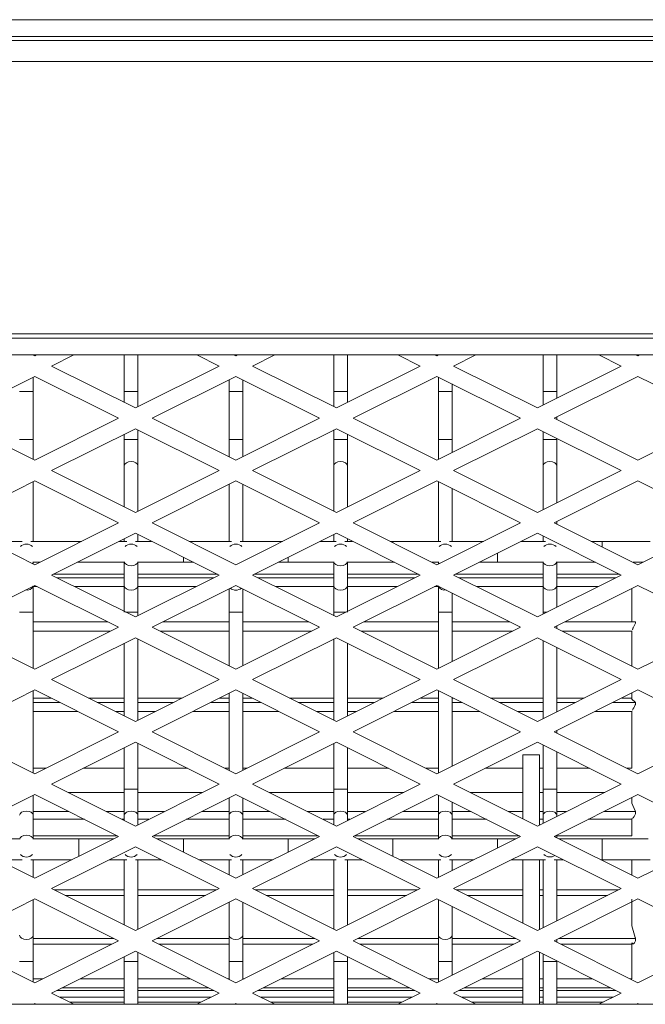
# Model space of a CAD drawing. Units: inches. Extents: x 3 to 207, y 2 to 30.
# Drawn here: x 68 to 69, y 18 to 20 of the extents above; entities that cross this region are included whole.
import ezdxf

# ---------------------------------------------------------------- set-up
doc = ezdxf.new("R2010")
doc.units = ezdxf.units.IN
doc.header["$MEASUREMENT"] = 0

msp = doc.modelspace()

# ---------------------------------------------------------------- linework, layer by layer
at = {"color": 7, "linetype": 'Continuous', "lineweight": 15}
for p, q in [((106.5379, 20.049), (28.4277, 20.049)), ((106.5379, 20.0175), (28.4277, 20.0175)), ((106.5379, 20.0097), (28.4277, 20.0097)), ((106.5379, 19.9703), (28.4277, 19.9703)), ((75.8686, 19.4585), (59.0969, 19.4585)), ((75.8292, 19.4506), (59.1363, 19.4506)), ((75.8292, 19.4191), (59.1363, 19.4191)), ((67.8576, 19.4191), (67.8607, 19.4176)), ((67.8607, 19.4176), (67.8638, 19.4191)), ((67.9342, 19.4191), (67.8922, 19.3981)), ((68.029, 19.4191), (68.029, 19.3502)), ((68.0546, 19.3502), (68.0546, 19.4191)), ((68.2072, 19.3981), (68.1652, 19.4191)), ((68.2356, 19.4191), (68.2387, 19.4176)), ((68.2387, 19.4176), (68.2417, 19.4191)), ((68.3122, 19.4191), (68.2702, 19.3981)), ((68.4227, 19.4191), (68.4227, 19.3502)), ((68.4483, 19.3502), (68.4483, 19.4191)), ((68.5851, 19.3981), (68.5431, 19.4191)), ((68.6136, 19.4191), (68.6166, 19.4176)), ((68.6166, 19.4176), (68.6197, 19.4191)), ((68.6901, 19.4191), (68.6481, 19.3981)), ((68.8164, 19.4191), (68.8164, 19.3502)), ((68.842, 19.3502), (68.842, 19.4191)), ((68.9631, 19.3981), (68.9211, 19.4191)), ((68.9915, 19.4191), (68.9946, 19.4176)), ((68.9946, 19.4176), (68.9977, 19.4191)), ((67.8922, 19.3981), (68.0497, 19.3194)), ((68.0497, 19.3194), (68.2072, 19.3981)), ((68.2702, 19.3981), (68.4276, 19.3194)), ((68.4276, 19.3194), (68.5851, 19.3981)), ((68.6481, 19.3981), (68.8056, 19.3194)), ((68.8056, 19.3194), (68.9631, 19.3981)), ((67.8607, 19.3787), (67.7032, 19.2999)), ((67.8578, 19.3502), (67.8578, 19.3772)), ((68.0182, 19.2999), (67.8607, 19.3787)), ((68.2387, 19.3787), (68.0812, 19.2999)), ((68.3962, 19.2999), (68.2387, 19.3787)), ((68.6166, 19.3787), (68.4591, 19.2999)), ((68.7741, 19.2999), (68.6166, 19.3787)), ((68.6196, 19.3772), (68.6196, 19.3502)), ((68.9946, 19.3787), (68.8371, 19.2999)), ((69.1521, 19.2999), (68.9946, 19.3787)), ((68.2259, 19.3723), (68.2259, 19.3502)), ((68.2515, 19.3502), (68.2515, 19.3723)), ((68.6452, 19.3502), (68.6452, 19.3644)), ((67.8578, 19.2599), (67.8578, 19.3502)), ((68.029, 19.3502), (68.029, 19.3297)), ((68.0546, 19.3218), (68.0546, 19.3502)), ((68.2259, 19.3502), (68.2259, 19.2599)), ((68.2515, 19.2599), (68.2515, 19.3502)), ((68.4227, 19.3502), (68.4227, 19.3218)), ((68.4483, 19.3297), (68.4483, 19.3502)), ((68.6196, 19.3502), (68.6196, 19.2599)), ((68.6452, 19.2599), (68.6452, 19.3502)), ((68.8164, 19.3502), (68.8164, 19.3248)), ((68.842, 19.3376), (68.842, 19.3502)), ((67.7032, 19.2999), (67.8607, 19.2212)), ((67.8607, 19.2212), (68.0182, 19.2999)), ((68.0812, 19.2999), (68.2387, 19.2212)), ((68.2387, 19.2212), (68.3962, 19.2999)), ((68.4591, 19.2999), (68.6166, 19.2212)), ((68.6166, 19.2212), (68.7741, 19.2999)), ((68.8371, 19.2999), (68.9946, 19.2212)), ((68.842, 19.2975), (68.842, 19.3024)), ((68.9946, 19.2212), (69.1521, 19.2999)), ((68.0497, 19.2804), (67.8922, 19.2017)), ((68.029, 19.2701), (68.029, 19.2599)), ((68.2072, 19.2017), (68.0497, 19.2804)), ((68.0546, 19.2599), (68.0546, 19.278)), ((68.4276, 19.2804), (68.2702, 19.2017)), ((68.4227, 19.278), (68.4227, 19.2599)), ((68.5851, 19.2017), (68.4276, 19.2804)), ((68.4483, 19.2599), (68.4483, 19.2701)), ((68.8056, 19.2804), (68.6481, 19.2017)), ((68.9631, 19.2017), (68.8056, 19.2804)), ((68.8164, 19.275), (68.8164, 19.2599)), ((67.8578, 19.2226), (67.8578, 19.2599)), ((68.029, 19.2599), (68.029, 19.2105)), ((68.0546, 19.2105), (68.0546, 19.2599)), ((68.2259, 19.2599), (68.2259, 19.2276)), ((68.2515, 19.2276), (68.2515, 19.2599)), ((68.4227, 19.2599), (68.4227, 19.2105)), ((68.4483, 19.2105), (68.4483, 19.2599)), ((68.6196, 19.2599), (68.6196, 19.2226)), ((68.6452, 19.2354), (68.6452, 19.2599)), ((68.8164, 19.2599), (68.8164, 19.2105)), ((68.842, 19.2599), (68.842, 19.2622)), ((68.842, 19.2105), (68.842, 19.2599)), ((68.029, 19.2105), (68.029, 19.1333)), ((68.0546, 19.1254), (68.0546, 19.2105)), ((68.4227, 19.2105), (68.4227, 19.1254)), ((68.4483, 19.1333), (68.4483, 19.2105)), ((68.8164, 19.2105), (68.8164, 19.1284)), ((68.842, 19.1412), (68.842, 19.2105)), ((67.8922, 19.2017), (68.0497, 19.123)), ((68.0497, 19.123), (68.2072, 19.2017)), ((68.2702, 19.2017), (68.4276, 19.123)), ((68.4276, 19.123), (68.5851, 19.2017)), ((68.6481, 19.2017), (68.8056, 19.123)), ((68.8056, 19.123), (68.9631, 19.2017)), ((67.8607, 19.1822), (67.7032, 19.1035)), ((67.8578, 19.0687), (67.8578, 19.1808)), ((68.0182, 19.1035), (67.8607, 19.1822)), ((68.2387, 19.1822), (68.0812, 19.1035)), ((68.2259, 19.1758), (68.2259, 19.0687)), ((68.3962, 19.1035), (68.2387, 19.1822)), ((68.2515, 19.0687), (68.2515, 19.1758)), ((68.6166, 19.1822), (68.4591, 19.1035)), ((68.7741, 19.1035), (68.6166, 19.1822)), ((68.6196, 19.1808), (68.6196, 19.0687)), ((68.9946, 19.1822), (68.8371, 19.1035)), ((69.1521, 19.1035), (68.9946, 19.1822)), ((68.6452, 19.0687), (68.6452, 19.168)), ((67.7032, 19.1035), (67.8607, 19.0248)), ((67.8607, 19.0248), (68.0182, 19.1035)), ((68.0812, 19.1035), (68.2387, 19.0248)), ((68.2387, 19.0248), (68.3962, 19.1035)), ((68.4591, 19.1035), (68.6166, 19.0248)), ((68.6166, 19.0248), (68.7741, 19.1035)), ((68.8371, 19.1035), (68.9946, 19.0248)), ((68.842, 19.101), (68.842, 19.106)), ((68.9946, 19.0248), (69.1521, 19.1035)), ((68.0497, 19.084), (67.8922, 19.0053)), ((68.2072, 19.0053), (68.0497, 19.084)), ((68.0546, 19.0687), (68.0546, 19.0816)), ((68.4276, 19.084), (68.2702, 19.0053)), ((68.4227, 19.0816), (68.4227, 19.0687)), ((68.5851, 19.0053), (68.4276, 19.084)), ((68.8056, 19.084), (68.6481, 19.0053)), ((68.9631, 19.0053), (68.8056, 19.084)), ((68.8164, 19.0786), (68.8164, 19.0687)), ((67.8368, 19.0687), (67.7728, 19.0687)), ((67.9434, 19.0687), (67.8532, 19.0687)), ((67.9434, 19.0661), (67.9434, 19.0687)), ((67.9487, 19.0687), (67.9434, 19.0687)), ((68.0336, 19.0687), (68.0191, 19.0687)), ((68.029, 19.0737), (68.029, 19.0687)), ((68.0803, 19.0687), (68.05, 19.0687)), ((68.2305, 19.0687), (68.1507, 19.0687)), ((68.3266, 19.0687), (68.2469, 19.0687)), ((68.4273, 19.0687), (68.397, 19.0687)), ((68.4583, 19.0687), (68.4437, 19.0687)), ((68.4483, 19.0687), (68.4483, 19.0737)), ((68.5339, 19.0687), (68.5287, 19.0687)), ((68.5339, 19.0661), (68.5339, 19.0687)), ((68.6242, 19.0687), (68.5339, 19.0687)), ((68.7046, 19.0687), (68.6406, 19.0687)), ((68.821, 19.0687), (68.775, 19.0687)), ((68.9276, 19.0687), (68.9066, 19.0687)), ((68.9276, 19.0582), (68.9276, 19.0687)), ((69.0179, 19.0687), (68.9276, 19.0687)), ((68.7308, 19.0294), (68.7308, 19.0466)), ((67.8699, 19.0294), (67.8569, 19.0294)), ((67.8578, 19.0262), (67.8578, 19.0294)), ((67.9434, 19.0294), (67.9403, 19.0294)), ((67.9434, 19.0294), (67.9434, 19.0309)), ((68.0299, 19.0294), (67.9434, 19.0294)), ((68.029, 19.0294), (68.029, 18.9852)), ((68.1402, 19.0294), (68.0538, 19.0294)), ((68.0546, 18.9852), (68.0546, 19.0294)), ((68.1402, 19.0294), (68.1402, 19.0388)), ((68.1591, 19.0294), (68.1402, 19.0294)), ((68.3371, 19.0294), (68.3183, 19.0294)), ((68.3371, 19.0294), (68.3371, 19.0388)), ((68.4236, 19.0294), (68.3371, 19.0294)), ((68.4227, 19.0294), (68.4227, 18.9852)), ((68.5339, 19.0294), (68.4475, 19.0294)), ((68.4483, 18.9852), (68.4483, 19.0294)), ((68.5339, 19.0294), (68.5339, 19.0309)), ((68.537, 19.0294), (68.5339, 19.0294)), ((68.6204, 19.0294), (68.6074, 19.0294)), ((68.6196, 19.0294), (68.6196, 19.0262)), ((68.7308, 19.0294), (68.6962, 19.0294)), ((68.8173, 19.0294), (68.7308, 19.0294)), ((68.8164, 19.0294), (68.8164, 18.9852)), ((68.915, 19.0294), (68.8412, 19.0294)), ((68.842, 18.9852), (68.842, 19.0294)), ((69.0038, 19.0294), (68.9854, 19.0294)), ((67.8922, 19.0053), (68.0497, 18.9266)), ((68.029, 19.0068), (67.8952, 19.0068)), ((68.0497, 18.9266), (68.2072, 19.0053)), ((68.2042, 19.0068), (68.0546, 19.0068)), ((68.2702, 19.0053), (68.4276, 18.9266)), ((68.4227, 19.0068), (68.2731, 19.0068)), ((68.4276, 18.9266), (68.5851, 19.0053)), ((68.5822, 19.0068), (68.4483, 19.0068)), ((68.6481, 19.0053), (68.8056, 18.9266)), ((68.8164, 19.0068), (68.6511, 19.0068)), ((68.8056, 18.9266), (68.9631, 19.0053)), ((68.9601, 19.0068), (68.842, 19.0068)), ((67.8607, 18.9858), (67.7032, 18.9071)), ((68.0182, 18.9071), (67.8607, 18.9858)), ((68.029, 19.0003), (67.9021, 19.0003)), ((68.029, 18.9852), (68.029, 18.9358)), ((68.1973, 19.0003), (68.0546, 19.0003)), ((68.0546, 18.9358), (68.0546, 18.9852)), ((68.2387, 18.9858), (68.0812, 18.9071)), ((68.3962, 18.9071), (68.2387, 18.9858)), ((68.4227, 19.0003), (68.2801, 19.0003)), ((68.4227, 18.9852), (68.4227, 18.9358)), ((68.5752, 19.0003), (68.4483, 19.0003)), ((68.4483, 18.9358), (68.4483, 18.9852)), ((68.6166, 18.9858), (68.4591, 18.9071)), ((68.7741, 18.9071), (68.6166, 18.9858)), ((68.6196, 18.9852), (68.6196, 18.9358)), ((68.8164, 19.0003), (68.658, 19.0003)), ((68.8164, 18.9852), (68.8164, 18.9358)), ((68.9946, 18.9858), (68.8371, 18.9071)), ((68.9532, 19.0003), (68.842, 19.0003)), ((68.842, 18.9448), (68.842, 18.9852)), ((69.1521, 18.9071), (68.9946, 18.9858)), ((67.8578, 18.9358), (67.8578, 18.9837)), ((67.865, 18.9837), (67.8578, 18.9837)), ((68.029, 18.9837), (67.9355, 18.9837)), ((68.1639, 18.9837), (68.0546, 18.9837)), ((68.2259, 18.9794), (68.2259, 18.9358)), ((68.2515, 18.9358), (68.2515, 18.9794)), ((68.4227, 18.9837), (68.3134, 18.9837)), ((68.5419, 18.9837), (68.4483, 18.9837)), ((68.6196, 18.9837), (68.6123, 18.9837)), ((68.6452, 18.9358), (68.6452, 18.9716)), ((68.8164, 18.9837), (68.6914, 18.9837)), ((68.9198, 18.9837), (68.842, 18.9837)), ((68.9833, 18.9174), (68.9833, 18.9802)), ((67.8578, 18.8298), (67.8578, 18.9358)), ((68.0546, 18.929), (68.0546, 18.9358)), ((68.2259, 18.9358), (68.2259, 18.8347)), ((68.2515, 18.8347), (68.2515, 18.9358)), ((68.4227, 18.9358), (68.4227, 18.929)), ((68.6196, 18.9358), (68.6196, 18.8298)), ((68.6452, 18.8426), (68.6452, 18.9358)), ((68.8164, 18.9358), (68.8164, 18.932)), ((67.9977, 18.9174), (67.8578, 18.9174)), ((68.2259, 18.9174), (68.1017, 18.9174)), ((68.3756, 18.9174), (68.2515, 18.9174)), ((68.6196, 18.9174), (68.4797, 18.9174)), ((68.7536, 18.9174), (68.6452, 18.9174)), ((68.9902, 18.9174), (68.8576, 18.9174)), ((67.7032, 18.9071), (67.8607, 18.8283)), ((68.0033, 18.8996), (67.8578, 18.8996)), ((67.8607, 18.8283), (68.0182, 18.9071)), ((68.0812, 18.9071), (68.2387, 18.8283)), ((68.2259, 18.8996), (68.0961, 18.8996)), ((68.2387, 18.8283), (68.3962, 18.9071)), ((68.3813, 18.8996), (68.2515, 18.8996)), ((68.4591, 18.9071), (68.6166, 18.8283)), ((68.6196, 18.8996), (68.474, 18.8996)), ((68.6166, 18.8283), (68.7741, 18.9071)), ((68.7592, 18.8996), (68.6452, 18.8996)), ((68.8371, 18.9071), (68.9946, 18.8283)), ((68.842, 18.9046), (68.842, 18.9095)), ((68.9836, 18.8996), (68.852, 18.8996)), ((68.9833, 18.834), (68.9833, 18.8989)), ((68.9842, 18.9021), (68.9849, 18.9044)), ((68.9946, 18.8283), (69.1521, 18.9071)), ((68.0497, 18.8876), (67.8922, 18.8089)), ((68.029, 18.8773), (68.029, 18.7405)), ((68.2072, 18.8089), (68.0497, 18.8876)), ((68.0546, 18.7326), (68.0546, 18.8852)), ((68.4276, 18.8876), (68.2702, 18.8089)), ((68.4227, 18.8852), (68.4227, 18.7326)), ((68.5851, 18.8089), (68.4276, 18.8876)), ((68.4483, 18.7405), (68.4483, 18.8773)), ((68.8056, 18.8876), (68.6481, 18.8089)), ((68.9631, 18.8089), (68.8056, 18.8876)), ((68.8164, 18.8822), (68.8164, 18.7356)), ((68.842, 18.7484), (68.842, 18.8694)), ((67.8922, 18.8089), (68.0497, 18.7301)), ((68.0497, 18.7301), (68.2072, 18.8089)), ((68.2702, 18.8089), (68.4276, 18.7301)), ((68.4276, 18.7301), (68.5851, 18.8089)), ((68.6481, 18.8089), (68.8056, 18.7301)), ((68.8056, 18.7301), (68.9631, 18.8089)), ((67.8607, 18.7894), (67.7032, 18.7107)), ((67.8578, 18.6334), (67.8578, 18.7879)), ((68.0182, 18.7107), (67.8607, 18.7894)), ((68.2387, 18.7894), (68.0812, 18.7107)), ((68.2259, 18.783), (68.2259, 18.6383)), ((68.3962, 18.7107), (68.2387, 18.7894)), ((68.2515, 18.6383), (68.2515, 18.783)), ((68.6166, 18.7894), (68.4591, 18.7107)), ((68.7741, 18.7107), (68.6166, 18.7894)), ((68.6196, 18.7879), (68.6196, 18.6334)), ((68.9946, 18.7894), (68.8371, 18.7107)), ((68.9833, 18.7724), (68.9833, 18.7838)), ((69.1521, 18.7107), (68.9946, 18.7894)), ((67.8912, 18.7742), (67.8578, 18.7742)), ((67.9077, 18.766), (67.8578, 18.766)), ((68.029, 18.7742), (67.9616, 18.7742)), ((68.029, 18.766), (67.9781, 18.766)), ((68.1378, 18.7742), (68.0546, 18.7742)), ((68.1213, 18.766), (68.0546, 18.766)), ((68.2259, 18.766), (68.1917, 18.766)), ((68.2259, 18.7742), (68.2082, 18.7742)), ((68.2691, 18.7742), (68.2515, 18.7742)), ((68.2856, 18.766), (68.2515, 18.766)), ((68.4227, 18.7742), (68.3396, 18.7742)), ((68.4227, 18.766), (68.356, 18.766)), ((68.5157, 18.7742), (68.4483, 18.7742)), ((68.4993, 18.766), (68.4483, 18.766)), ((68.6196, 18.766), (68.5697, 18.766)), ((68.6196, 18.7742), (68.5862, 18.7742)), ((68.6452, 18.6462), (68.6452, 18.7751)), ((68.6471, 18.7742), (68.6452, 18.7742)), ((68.6636, 18.766), (68.6452, 18.766)), ((68.8164, 18.7742), (68.7175, 18.7742)), ((68.8164, 18.766), (68.734, 18.766)), ((68.8937, 18.7742), (68.842, 18.7742)), ((68.8772, 18.766), (68.842, 18.766)), ((68.9902, 18.766), (68.9476, 18.766)), ((68.9833, 18.7742), (68.9641, 18.7742)), ((68.9894, 18.7665), (68.9833, 18.7724)), ((67.9417, 18.7489), (67.8578, 18.7489)), ((68.029, 18.7489), (68.0121, 18.7489)), ((68.0873, 18.7489), (68.0546, 18.7489)), ((68.2259, 18.7489), (68.1577, 18.7489)), ((68.3196, 18.7489), (68.2515, 18.7489)), ((68.4227, 18.7489), (68.3901, 18.7489)), ((68.4652, 18.7489), (68.4483, 18.7489)), ((68.6196, 18.7489), (68.5357, 18.7489)), ((68.6976, 18.7489), (68.6452, 18.7489)), ((68.8164, 18.7489), (68.768, 18.7489)), ((68.8432, 18.7489), (68.842, 18.7489)), ((68.9836, 18.7489), (68.9136, 18.7489)), ((68.9833, 18.6423), (68.9833, 18.7494)), ((68.9842, 18.7513), (68.9849, 18.7527)), ((67.7032, 18.7107), (67.8607, 18.6319)), ((67.8607, 18.6319), (68.0182, 18.7107)), ((68.0812, 18.7107), (68.2387, 18.6319)), ((68.2387, 18.6319), (68.3962, 18.7107)), ((68.4591, 18.7107), (68.6166, 18.6319)), ((68.6166, 18.6319), (68.7741, 18.7107)), ((68.8371, 18.7107), (68.9946, 18.6319)), ((68.842, 18.7082), (68.842, 18.7131)), ((68.9946, 18.6319), (69.1521, 18.7107)), ((68.0497, 18.6912), (67.8922, 18.6125)), ((68.2072, 18.6125), (68.0497, 18.6912)), ((68.4276, 18.6912), (68.2702, 18.6125)), ((68.5851, 18.6125), (68.4276, 18.6912)), ((68.8056, 18.6912), (68.6481, 18.6125)), ((68.9631, 18.6125), (68.8056, 18.6912)), ((68.029, 18.6809), (68.029, 18.6032)), ((68.0546, 18.6032), (68.0546, 18.6888)), ((68.4227, 18.6888), (68.4227, 18.6032)), ((68.4483, 18.6032), (68.4483, 18.6809)), ((68.8164, 18.6858), (68.8164, 18.6032)), ((68.842, 18.6032), (68.842, 18.673)), ((68.8095, 18.6672), (68.778, 18.6672)), ((68.778, 18.6672), (68.778, 18.5475)), ((68.8095, 18.6672), (68.8095, 18.5357)), ((67.8814, 18.6423), (67.8578, 18.6423)), ((68.029, 18.6423), (67.9518, 18.6423)), ((68.1476, 18.6423), (68.0546, 18.6423)), ((68.2259, 18.6423), (68.218, 18.6423)), ((68.2593, 18.6423), (68.2515, 18.6423)), ((68.4227, 18.6423), (68.3297, 18.6423)), ((68.5256, 18.6423), (68.4483, 18.6423)), ((68.6196, 18.6423), (68.596, 18.6423)), ((68.778, 18.6423), (68.7077, 18.6423)), ((68.8164, 18.6423), (68.8095, 18.6423)), ((68.9035, 18.6423), (68.842, 18.6423)), ((68.9833, 18.6423), (68.9739, 18.6423)), ((67.8922, 18.6125), (68.0497, 18.5337)), ((68.029, 18.597), (67.9231, 18.597)), ((68.029, 18.6032), (68.029, 18.5538)), ((68.0497, 18.5337), (68.2072, 18.6125)), ((68.0546, 18.5538), (68.0546, 18.6032)), ((68.1762, 18.597), (68.0546, 18.597)), ((68.2702, 18.6125), (68.4276, 18.5337)), ((68.4227, 18.597), (68.3011, 18.597)), ((68.4227, 18.6032), (68.4227, 18.5538)), ((68.4276, 18.5337), (68.5851, 18.6125)), ((68.4483, 18.5538), (68.4483, 18.6032)), ((68.5542, 18.597), (68.4483, 18.597)), ((68.6481, 18.6125), (68.8056, 18.5337)), ((68.778, 18.597), (68.6791, 18.597)), ((68.8056, 18.5337), (68.9631, 18.6125)), ((68.8164, 18.597), (68.8095, 18.597)), ((68.8164, 18.6032), (68.8164, 18.5538)), ((68.842, 18.5538), (68.842, 18.6032)), ((68.9322, 18.597), (68.842, 18.597)), ((67.8607, 18.593), (67.7032, 18.5143)), ((67.8578, 18.5538), (67.8578, 18.5915)), ((68.0182, 18.5143), (67.8607, 18.593)), ((68.2387, 18.593), (68.0812, 18.5143)), ((68.2259, 18.5866), (68.2259, 18.5538)), ((68.3962, 18.5143), (68.2387, 18.593)), ((68.2515, 18.5538), (68.2515, 18.5866)), ((68.6166, 18.593), (68.4591, 18.5143)), ((68.7741, 18.5143), (68.6166, 18.593)), ((68.6196, 18.5915), (68.6196, 18.5538)), ((68.6452, 18.5538), (68.6452, 18.5787)), ((68.9946, 18.593), (68.8371, 18.5143)), ((68.9833, 18.5768), (68.9833, 18.5874)), ((69.1521, 18.5143), (68.9946, 18.593)), ((67.9249, 18.5609), (67.8578, 18.5609)), ((68.029, 18.5609), (67.9953, 18.5609)), ((68.1041, 18.5609), (68.0546, 18.5609)), ((68.2259, 18.5609), (68.1745, 18.5609)), ((68.3028, 18.5609), (68.2515, 18.5609)), ((68.4227, 18.5609), (68.3732, 18.5609)), ((68.4821, 18.5609), (68.4483, 18.5609)), ((68.6196, 18.5609), (68.5525, 18.5609)), ((68.6808, 18.5609), (68.6452, 18.5609)), ((68.778, 18.5609), (68.7512, 18.5609)), ((68.8164, 18.5609), (68.8095, 18.5609)), ((68.86, 18.5609), (68.842, 18.5609)), ((68.9902, 18.5609), (68.9304, 18.5609)), ((68.9894, 18.5621), (68.9833, 18.5768)), ((67.8578, 18.5097), (67.8578, 18.5538)), ((67.9542, 18.5463), (67.8578, 18.5463)), ((68.029, 18.5463), (68.0246, 18.5463)), ((68.029, 18.5538), (68.029, 18.5441)), ((68.0546, 18.5362), (68.0546, 18.5538)), ((68.0748, 18.5463), (68.0546, 18.5463)), ((68.2259, 18.5463), (68.1452, 18.5463)), ((68.2259, 18.5538), (68.2259, 18.5097)), ((68.2515, 18.5097), (68.2515, 18.5538)), ((68.3321, 18.5463), (68.2515, 18.5463)), ((68.4227, 18.5463), (68.4026, 18.5463)), ((68.4227, 18.5538), (68.4227, 18.5362)), ((68.4483, 18.5441), (68.4483, 18.5538)), ((68.4527, 18.5463), (68.4483, 18.5463)), ((68.6196, 18.5463), (68.5232, 18.5463)), ((68.6196, 18.5538), (68.6196, 18.5097)), ((68.6452, 18.5097), (68.6452, 18.5538)), ((68.7101, 18.5463), (68.6452, 18.5463)), ((68.8164, 18.5463), (68.8095, 18.5463)), ((68.8164, 18.5538), (68.8164, 18.5391)), ((68.842, 18.5519), (68.842, 18.5538)), ((68.9836, 18.5463), (68.9011, 18.5463)), ((68.9833, 18.5155), (68.9833, 18.5479)), ((68.9842, 18.5483), (68.9849, 18.5486)), ((67.7032, 18.5143), (67.8607, 18.4355)), ((67.7465, 18.5097), (67.833, 18.5097)), ((67.8569, 18.5097), (67.9434, 18.5097)), ((68.0158, 18.5155), (67.8578, 18.5155)), ((67.8607, 18.4355), (68.0182, 18.5143)), ((67.9434, 18.5097), (67.9434, 18.4769)), ((67.9434, 18.5097), (68.009, 18.5097)), ((68.0812, 18.5143), (68.2387, 18.4355)), ((68.2259, 18.5155), (68.0836, 18.5155)), ((68.0904, 18.5097), (68.1402, 18.5097)), ((68.1402, 18.5097), (68.1402, 18.4847)), ((68.1402, 18.5097), (68.2267, 18.5097)), ((68.2387, 18.4355), (68.3962, 18.5143)), ((68.2506, 18.5097), (68.3371, 18.5097)), ((68.3937, 18.5155), (68.2515, 18.5155)), ((68.3371, 18.5097), (68.3371, 18.4847)), ((68.3371, 18.5097), (68.387, 18.5097)), ((68.4591, 18.5143), (68.6166, 18.4355)), ((68.6196, 18.5155), (68.4616, 18.5155)), ((68.4683, 18.5097), (68.5339, 18.5097)), ((68.5339, 18.5097), (68.5339, 18.4769)), ((68.5339, 18.5097), (68.6204, 18.5097)), ((68.6166, 18.4355), (68.7741, 18.5143)), ((68.6443, 18.5097), (68.7308, 18.5097)), ((68.7717, 18.5155), (68.6452, 18.5155)), ((68.7308, 18.5097), (68.7308, 18.4926)), ((68.7308, 18.5097), (68.7649, 18.5097)), ((68.8371, 18.5143), (68.9946, 18.4355)), ((68.842, 18.5118), (68.842, 18.5167)), ((68.9833, 18.5155), (68.842, 18.5155)), ((68.8463, 18.5097), (68.9276, 18.5097)), ((68.9276, 18.5097), (68.9276, 18.4703)), ((68.9276, 18.5097), (69.0141, 18.5097)), ((68.9946, 18.4355), (69.1521, 18.5143)), ((68.0497, 18.4948), (67.8922, 18.4161)), ((68.2072, 18.4161), (68.0497, 18.4948)), ((68.4276, 18.4948), (68.2702, 18.4161)), ((68.5851, 18.4161), (68.4276, 18.4948)), ((68.8056, 18.4948), (68.6481, 18.4161)), ((68.9631, 18.4161), (68.8056, 18.4948)), ((67.7912, 18.4703), (67.8368, 18.4703)), ((67.8532, 18.4703), (67.9303, 18.4703)), ((67.8578, 18.437), (67.8578, 18.4703)), ((68.0007, 18.4703), (68.0336, 18.4703)), ((68.029, 18.4703), (68.029, 18.3477)), ((68.05, 18.4703), (68.0987, 18.4703)), ((68.0546, 18.3398), (68.0546, 18.4703)), ((68.1691, 18.4703), (68.2305, 18.4703)), ((68.2259, 18.4703), (68.2259, 18.4419)), ((68.2469, 18.4703), (68.3082, 18.4703)), ((68.2515, 18.4419), (68.2515, 18.4703)), ((68.3787, 18.4703), (68.4273, 18.4703)), ((68.4227, 18.4703), (68.4227, 18.3398)), ((68.4437, 18.4703), (68.4766, 18.4703)), ((68.4483, 18.3477), (68.4483, 18.4703)), ((68.5471, 18.4703), (68.6242, 18.4703)), ((68.6196, 18.4703), (68.6196, 18.437)), ((68.6406, 18.4703), (68.6862, 18.4703)), ((68.6452, 18.4498), (68.6452, 18.4703)), ((68.7566, 18.4703), (68.821, 18.4703)), ((68.778, 18.4703), (68.778, 18.3511)), ((68.8095, 18.4703), (68.8095, 18.3393)), ((68.8164, 18.4703), (68.8164, 18.3427)), ((68.8374, 18.4703), (68.8546, 18.4703)), ((68.842, 18.3555), (68.842, 18.4703)), ((68.925, 18.4703), (68.9276, 18.4703)), ((68.9276, 18.4703), (69.0179, 18.4703)), ((68.9833, 18.4411), (68.9833, 18.4703)), ((67.8922, 18.4161), (68.0497, 18.3373)), ((68.029, 18.4137), (67.897, 18.4137)), ((68.0497, 18.3373), (68.2072, 18.4161)), ((68.2024, 18.4137), (68.0546, 18.4137)), ((68.2702, 18.4161), (68.4276, 18.3373)), ((68.4227, 18.4137), (68.2749, 18.4137)), ((68.4276, 18.3373), (68.5851, 18.4161)), ((68.5804, 18.4137), (68.4483, 18.4137)), ((68.6481, 18.4161), (68.8056, 18.3373)), ((68.778, 18.4137), (68.6529, 18.4137)), ((68.8056, 18.3373), (68.9631, 18.4161)), ((68.8164, 18.4137), (68.8095, 18.4137)), ((68.9583, 18.4137), (68.842, 18.4137)), ((67.8607, 18.3966), (67.7032, 18.3179)), ((67.8578, 18.3285), (67.8578, 18.3951)), ((68.0182, 18.3179), (67.8607, 18.3966)), ((68.029, 18.4033), (67.9178, 18.4033)), ((68.1816, 18.4033), (68.0546, 18.4033)), ((68.2387, 18.3966), (68.0812, 18.3179)), ((68.3962, 18.3179), (68.2387, 18.3966)), ((68.4227, 18.4033), (68.2958, 18.4033)), ((68.5595, 18.4033), (68.4483, 18.4033)), ((68.6166, 18.3966), (68.4591, 18.3179)), ((68.7741, 18.3179), (68.6166, 18.3966)), ((68.6196, 18.3951), (68.6196, 18.3285)), ((68.778, 18.4033), (68.6737, 18.4033)), ((68.8164, 18.4033), (68.8095, 18.4033)), ((68.9946, 18.3966), (68.8371, 18.3179)), ((68.9375, 18.4033), (68.842, 18.4033)), ((68.9833, 18.346), (68.9833, 18.3961)), ((69.1521, 18.3179), (68.9946, 18.3966)), ((68.2259, 18.3902), (68.2259, 18.3285)), ((68.2515, 18.3285), (68.2515, 18.3902)), ((68.6452, 18.3285), (68.6452, 18.3823)), ((68.9894, 18.324), (68.9833, 18.346)), ((67.8578, 18.2791), (67.8578, 18.3285)), ((68.0091, 18.3224), (67.8578, 18.3224)), ((68.2259, 18.3224), (68.0903, 18.3224)), ((68.2259, 18.3285), (68.2259, 18.2791)), ((68.2515, 18.2791), (68.2515, 18.3285)), ((68.3871, 18.3224), (68.2515, 18.3224)), ((68.6196, 18.3224), (68.4682, 18.3224)), ((68.6196, 18.3285), (68.6196, 18.2791)), ((68.6452, 18.2791), (68.6452, 18.3285)), ((68.765, 18.3224), (68.6452, 18.3224)), ((68.842, 18.3154), (68.842, 18.3203)), ((68.9902, 18.3224), (68.8462, 18.3224)), ((67.7032, 18.3179), (67.8607, 18.2391)), ((68.0055, 18.3115), (67.8578, 18.3115)), ((67.8607, 18.2391), (68.0182, 18.3179)), ((68.0812, 18.3179), (68.2387, 18.2391)), ((68.2259, 18.3115), (68.0939, 18.3115)), ((68.2387, 18.2391), (68.3962, 18.3179)), ((68.3835, 18.3115), (68.2515, 18.3115)), ((68.4591, 18.3179), (68.6166, 18.2391)), ((68.6196, 18.3115), (68.4718, 18.3115)), ((68.6166, 18.2391), (68.7741, 18.3179)), ((68.7614, 18.3115), (68.6452, 18.3115)), ((68.8371, 18.3179), (68.9946, 18.2391)), ((68.9836, 18.3115), (68.8498, 18.3115)), ((68.9833, 18.2468), (68.9833, 18.3141)), ((68.9833, 18.3141), (68.9849, 18.3123)), ((68.9946, 18.2391), (69.1521, 18.3179)), ((68.0497, 18.2984), (67.8922, 18.2196)), ((68.029, 18.2881), (68.029, 18.2791)), ((68.2072, 18.2196), (68.0497, 18.2984)), ((68.0546, 18.2791), (68.0546, 18.2959)), ((68.4276, 18.2984), (68.2702, 18.2196)), ((68.4227, 18.2959), (68.4227, 18.2791)), ((68.5851, 18.2196), (68.4276, 18.2984)), ((68.4483, 18.2791), (68.4483, 18.2881)), ((68.8056, 18.2984), (68.6481, 18.2196)), ((68.778, 18.2846), (68.778, 18.1986)), ((68.9631, 18.2196), (68.8056, 18.2984)), ((68.8095, 18.2964), (68.8095, 18.1986)), ((68.8164, 18.293), (68.8164, 18.2791)), ((67.8578, 18.2406), (67.8578, 18.2791)), ((68.029, 18.2791), (68.029, 18.1986)), ((68.0546, 18.1986), (68.0546, 18.2791)), ((68.2259, 18.2791), (68.2259, 18.2455)), ((68.2515, 18.2455), (68.2515, 18.2791)), ((68.4227, 18.2791), (68.4227, 18.1986)), ((68.4483, 18.1986), (68.4483, 18.2791)), ((68.6196, 18.2791), (68.6196, 18.2406)), ((68.6452, 18.2534), (68.6452, 18.2791)), ((68.8164, 18.2791), (68.8164, 18.1986)), ((68.842, 18.1986), (68.842, 18.2791)), ((67.876, 18.2468), (67.8578, 18.2468)), ((68.029, 18.2468), (67.9465, 18.2468)), ((68.1529, 18.2468), (68.0546, 18.2468)), ((68.2259, 18.2468), (68.2234, 18.2468)), ((68.254, 18.2468), (68.2515, 18.2468)), ((68.4227, 18.2468), (68.3244, 18.2468)), ((68.5309, 18.2468), (68.4483, 18.2468)), ((68.6196, 18.2468), (68.6013, 18.2468)), ((68.778, 18.2468), (68.7024, 18.2468)), ((68.8164, 18.2468), (68.8095, 18.2468)), ((68.9088, 18.2468), (68.842, 18.2468)), ((68.9833, 18.2468), (68.9793, 18.2468)), ((68.029, 18.2295), (67.9118, 18.2295)), ((68.1876, 18.2295), (68.0546, 18.2295)), ((68.4227, 18.2295), (68.2898, 18.2295)), ((68.5655, 18.2295), (68.4483, 18.2295)), ((68.778, 18.2295), (68.6677, 18.2295)), ((68.8164, 18.2295), (68.8095, 18.2295)), ((68.9435, 18.2295), (68.842, 18.2295)), ((67.8922, 18.2196), (67.9342, 18.1986)), ((67.9024, 18.2248), (68.029, 18.2248)), ((68.029, 18.2119), (67.9077, 18.2119)), ((68.0546, 18.2248), (68.197, 18.2248)), ((68.1917, 18.2119), (68.0546, 18.2119)), ((68.1652, 18.1986), (68.2072, 18.2196)), ((68.2702, 18.2196), (68.3122, 18.1986)), ((68.2804, 18.2248), (68.4227, 18.2248)), ((68.4227, 18.2119), (68.2857, 18.2119)), ((68.4483, 18.2248), (68.5749, 18.2248)), ((68.5696, 18.2119), (68.4483, 18.2119)), ((68.5431, 18.1986), (68.5851, 18.2196)), ((68.6481, 18.2196), (68.6901, 18.1986)), ((68.6583, 18.2248), (68.778, 18.2248)), ((68.778, 18.2119), (68.6636, 18.2119)), ((68.8095, 18.2248), (68.8164, 18.2248)), ((68.8164, 18.2119), (68.8095, 18.2119)), ((68.842, 18.2248), (68.9529, 18.2248)), ((68.9476, 18.2119), (68.842, 18.2119)), ((68.9211, 18.1986), (68.9631, 18.2196)), ((104.8843, 18.1986), (30.0812, 18.1986)), ((67.8607, 18.2002), (67.8576, 18.1986)), ((67.8578, 18.1986), (67.8578, 18.1987)), ((67.8638, 18.1986), (67.8607, 18.2002)), ((67.9263, 18.2026), (68.029, 18.2026)), ((68.0546, 18.2026), (68.173, 18.2026)), ((68.2387, 18.2002), (68.2356, 18.1986)), ((68.2417, 18.1986), (68.2387, 18.2002)), ((68.3043, 18.2026), (68.4227, 18.2026)), ((68.4483, 18.2026), (68.551, 18.2026)), ((68.6166, 18.2002), (68.6136, 18.1986)), ((68.6197, 18.1986), (68.6166, 18.2002)), ((68.6196, 18.1987), (68.6196, 18.1986)), ((68.6823, 18.2026), (68.778, 18.2026)), ((68.8095, 18.2026), (68.8164, 18.2026)), ((68.842, 18.2026), (68.929, 18.2026)), ((68.9946, 18.2002), (68.9915, 18.1986)), ((68.9977, 18.1986), (68.9946, 18.2002))]:
    msp.add_line(p, q, dxfattribs=at)
at = {"color": 8, "linetype": 'Continuous', "lineweight": 15}
for p, q in [((67.8322, 19.3502), (67.8578, 19.3502)), ((68.029, 19.3502), (68.0546, 19.3502)), ((68.2259, 19.3502), (68.2515, 19.3502)), ((68.4227, 19.3502), (68.4483, 19.3502)), ((68.6196, 19.3502), (68.6452, 19.3502)), ((68.8164, 19.3502), (68.842, 19.3502)), ((67.8322, 19.2599), (67.8578, 19.2599)), ((68.029, 19.2599), (68.0546, 19.2599)), ((68.2259, 19.2599), (68.2515, 19.2599)), ((68.4227, 19.2599), (68.4483, 19.2599)), ((68.6196, 19.2599), (68.6452, 19.2599)), ((68.8164, 19.2599), (68.842, 19.2599)), ((67.8322, 18.9358), (67.8578, 18.9358)), ((68.0312, 18.9358), (68.0546, 18.9358)), ((68.2259, 18.9358), (68.2515, 18.9358)), ((68.4227, 18.9358), (68.4462, 18.9358)), ((68.6196, 18.9358), (68.6452, 18.9358)), ((68.8164, 18.9358), (68.8241, 18.9358)), ((68.029, 18.6032), (68.0546, 18.6032)), ((68.4227, 18.6032), (68.4483, 18.6032)), ((68.8164, 18.6032), (68.842, 18.6032)), ((68.9857, 18.3123), (68.9849, 18.3123)), ((67.8322, 18.2791), (67.8578, 18.2791)), ((68.029, 18.2791), (68.0546, 18.2791)), ((68.2259, 18.2791), (68.2515, 18.2791)), ((68.4227, 18.2791), (68.4483, 18.2791)), ((68.6196, 18.2791), (68.6452, 18.2791)), ((68.8164, 18.2791), (68.842, 18.2791))]:
    msp.add_line(p, q, dxfattribs=at)
at = {"color": 8, "linetype": 'Continuous', "lineweight": 15, "flags": 128}
for points in [[(68.029, 19.2105), (68.03, 19.2135), (68.0328, 19.2162), (68.0369, 19.2179), (68.0418, 19.2185), (68.0467, 19.2179), (68.0509, 19.2162), (68.0536, 19.2135), (68.0546, 19.2105), (68.0546, 19.2105)], [(68.4227, 19.2105), (68.4237, 19.2135), (68.4265, 19.2162), (68.4306, 19.2179), (68.4355, 19.2185), (68.4404, 19.2179), (68.4446, 19.2162), (68.4473, 19.2135), (68.4483, 19.2105), (68.4483, 19.2105)], [(68.8164, 19.2105), (68.8174, 19.2135), (68.8202, 19.2162), (68.8243, 19.2179), (68.8292, 19.2185), (68.8341, 19.2179), (68.8383, 19.2162), (68.841, 19.2135), (68.842, 19.2105), (68.842, 19.2105)], [(67.8564, 19.0269), (67.8568, 19.0275), (67.8576, 19.0294)], [(68.0292, 19.0294), (68.03, 19.0275), (68.0328, 19.0249), (68.0369, 19.0232), (68.0418, 19.0225), (68.0467, 19.0232), (68.0509, 19.0249), (68.0536, 19.0275), (68.0545, 19.0294)], [(68.4229, 19.0294), (68.4237, 19.0275), (68.4265, 19.0249), (68.4306, 19.0232), (68.4355, 19.0225), (68.4404, 19.0232), (68.4446, 19.0249), (68.4473, 19.0275), (68.4482, 19.0294)], [(68.6197, 19.0294), (68.6206, 19.0275), (68.621, 19.0269)], [(68.8166, 19.0294), (68.8174, 19.0275), (68.8202, 19.0249), (68.8243, 19.0232), (68.8292, 19.0225), (68.8341, 19.0232), (68.8383, 19.0249), (68.841, 19.0275), (68.8419, 19.0294)], [(68.029, 18.9852), (68.03, 18.9822), (68.0328, 18.9796), (68.0369, 18.9778), (68.0418, 18.9772), (68.0467, 18.9778), (68.0509, 18.9796), (68.0536, 18.9822), (68.0546, 18.9852)], [(68.4227, 18.9852), (68.4237, 18.9822), (68.4265, 18.9796), (68.4306, 18.9778), (68.4355, 18.9772), (68.4404, 18.9778), (68.4446, 18.9796), (68.4473, 18.9822), (68.4483, 18.9852)], [(68.8164, 18.9852), (68.8174, 18.9822), (68.8202, 18.9796), (68.8243, 18.9778), (68.8292, 18.9772), (68.8341, 18.9778), (68.8383, 18.9796), (68.841, 18.9822), (68.842, 18.9852)], [(67.8322, 18.5538), (67.8332, 18.5569), (67.8359, 18.5595), (67.8401, 18.5612), (67.845, 18.5618), (67.8499, 18.5612), (67.854, 18.5595), (67.8568, 18.5569), (67.8578, 18.5538), (67.8578, 18.5538)], [(68.029, 18.5538), (68.03, 18.5569), (68.0328, 18.5595), (68.0369, 18.5612), (68.0418, 18.5618), (68.0467, 18.5612), (68.0509, 18.5595), (68.0536, 18.5569), (68.0546, 18.5538), (68.0546, 18.5538)], [(68.2259, 18.5538), (68.2269, 18.5569), (68.2296, 18.5595), (68.2338, 18.5612), (68.2387, 18.5618), (68.2436, 18.5612), (68.2477, 18.5595), (68.2505, 18.5569), (68.2515, 18.5538), (68.2515, 18.5538)], [(68.4227, 18.5538), (68.4237, 18.5569), (68.4265, 18.5595), (68.4306, 18.5612), (68.4355, 18.5618), (68.4404, 18.5612), (68.4446, 18.5595), (68.4473, 18.5569), (68.4483, 18.5538), (68.4483, 18.5538)], [(68.6196, 18.5538), (68.6206, 18.5569), (68.6233, 18.5595), (68.6275, 18.5612), (68.6324, 18.5618), (68.6373, 18.5612), (68.6414, 18.5595), (68.6442, 18.5569), (68.6452, 18.5538), (68.6452, 18.5538)], [(68.8164, 18.5538), (68.8174, 18.5569), (68.8202, 18.5595), (68.8243, 18.5612), (68.8292, 18.5618), (68.8341, 18.5612), (68.8383, 18.5595), (68.841, 18.5569), (68.842, 18.5538), (68.842, 18.5538)], [(67.8323, 18.5097), (67.8332, 18.5115), (67.8359, 18.5141), (67.8401, 18.5159), (67.845, 18.5165), (67.8499, 18.5159), (67.854, 18.5141), (67.8568, 18.5115), (67.8576, 18.5097)], [(68.226, 18.5097), (68.2269, 18.5115), (68.2296, 18.5141), (68.2338, 18.5159), (68.2387, 18.5165), (68.2436, 18.5159), (68.2477, 18.5141), (68.2505, 18.5115), (68.2513, 18.5097)], [(68.6197, 18.5097), (68.6206, 18.5115), (68.6233, 18.5141), (68.6275, 18.5159), (68.6324, 18.5165), (68.6373, 18.5159), (68.6414, 18.5141), (68.6442, 18.5115), (68.645, 18.5097)], [(68.8376, 18.5145), (68.8383, 18.5141), (68.8399, 18.5129)], [(67.8322, 18.3285), (67.8332, 18.3255), (67.8359, 18.3229), (67.8401, 18.3211), (67.845, 18.3205), (67.8499, 18.3211), (67.854, 18.3229), (67.8568, 18.3255), (67.8578, 18.3285)], [(68.2259, 18.3285), (68.2269, 18.3255), (68.2296, 18.3229), (68.2338, 18.3211), (68.2387, 18.3205), (68.2436, 18.3211), (68.2477, 18.3229), (68.2505, 18.3255), (68.2515, 18.3285)], [(68.6196, 18.3285), (68.6206, 18.3255), (68.6233, 18.3229), (68.6275, 18.3211), (68.6324, 18.3205), (68.6373, 18.3211), (68.6414, 18.3229), (68.6442, 18.3255), (68.6452, 18.3285)]]:
    msp.add_lwpolyline(points, dxfattribs=at)
at = {"color": 8, "linetype": 'Continuous', "lineweight": 15}
for centre, radius, start, end in [((67.845, 19.0476), 0.0161, 44.363, 135.637), ((68.0418, 19.0476), 0.0161, 44.3631, 135.6369), ((68.2387, 19.0476), 0.0161, 44.3629, 135.6371), ((68.4355, 19.0476), 0.0161, 44.3635, 135.6365), ((68.6324, 19.0476), 0.0161, 44.3629, 135.6371), ((68.8292, 19.0476), 0.0161, 44.3628, 135.6372), ((67.8462, 18.9897), 0.0127, 258.1301, 335.0002), ((68.2387, 18.9938), 0.0168, 231.5758, 308.4242), ((68.6315, 18.9903), 0.0132, 206.8037, 280.066), ((67.845, 18.4914), 0.0161, 224.3649, 315.6351), ((68.0418, 18.4914), 0.0161, 224.365, 315.635), ((68.2387, 18.4914), 0.0161, 224.3647, 315.6353), ((68.4355, 18.4914), 0.0161, 224.3653, 315.6347), ((68.6324, 18.4914), 0.0161, 224.3647, 315.6353), ((68.8294, 18.4921), 0.0166, 225.6118, 303.9721)]:
    msp.add_arc(centre, radius, start, end, dxfattribs=at)
at = {"color": 7, "linetype": 'Continuous', "lineweight": 15}
for points, knots in [([(68.9849, 18.9044), (68.9852, 18.9051), (68.9858, 18.9063), (68.987, 18.9088), (68.9884, 18.9114), (68.9895, 18.9138), (68.9902, 18.9156), (68.9903, 18.9168), (68.9899, 18.9173), (68.9896, 18.9173), (68.9894, 18.9173)], [0, 0, 0, 0, 0.1417846, 0.2836106, 0.4370753, 0.5984966, 0.7109926, 0.8240408, 0.9258273, 1, 1, 1, 1]), ([(68.9849, 18.7527), (68.9852, 18.7531), (68.9858, 18.754), (68.987, 18.7561), (68.9884, 18.7586), (68.9895, 18.7611), (68.9902, 18.7634), (68.9903, 18.765), (68.9899, 18.766), (68.9896, 18.7664), (68.9894, 18.7665)], [0, 0, 0, 0, 0.141682, 0.283524, 0.436972, 0.598371, 0.710891, 0.82396, 0.925744, 1, 1, 1, 1]), ([(68.9849, 18.5486), (68.9852, 18.5488), (68.9858, 18.5491), (68.987, 18.5507), (68.9884, 18.5528), (68.9895, 18.5553), (68.9902, 18.5577), (68.9903, 18.5597), (68.9899, 18.5612), (68.9896, 18.5618), (68.9894, 18.5621)], [0, 0, 0, 0, 0.1414477, 0.2832601, 0.4366742, 0.5980975, 0.710659, 0.8237731, 0.9255734, 1, 1, 1, 1]), ([(68.9849, 18.3123), (68.9852, 18.3122), (68.9858, 18.312), (68.987, 18.3128), (68.9884, 18.3143), (68.9895, 18.3165), (68.9902, 18.3189), (68.9903, 18.321), (68.9899, 18.3228), (68.9896, 18.3236), (68.9894, 18.324)], [0, 0, 0, 0, 0.141796, 0.283634, 0.437079, 0.598501, 0.711001, 0.824039, 0.925821, 1, 1, 1, 1])]:
    msp.add_open_spline(points, degree=3, knots=knots, dxfattribs=at)

doc.saveas('drawing.dxf')
